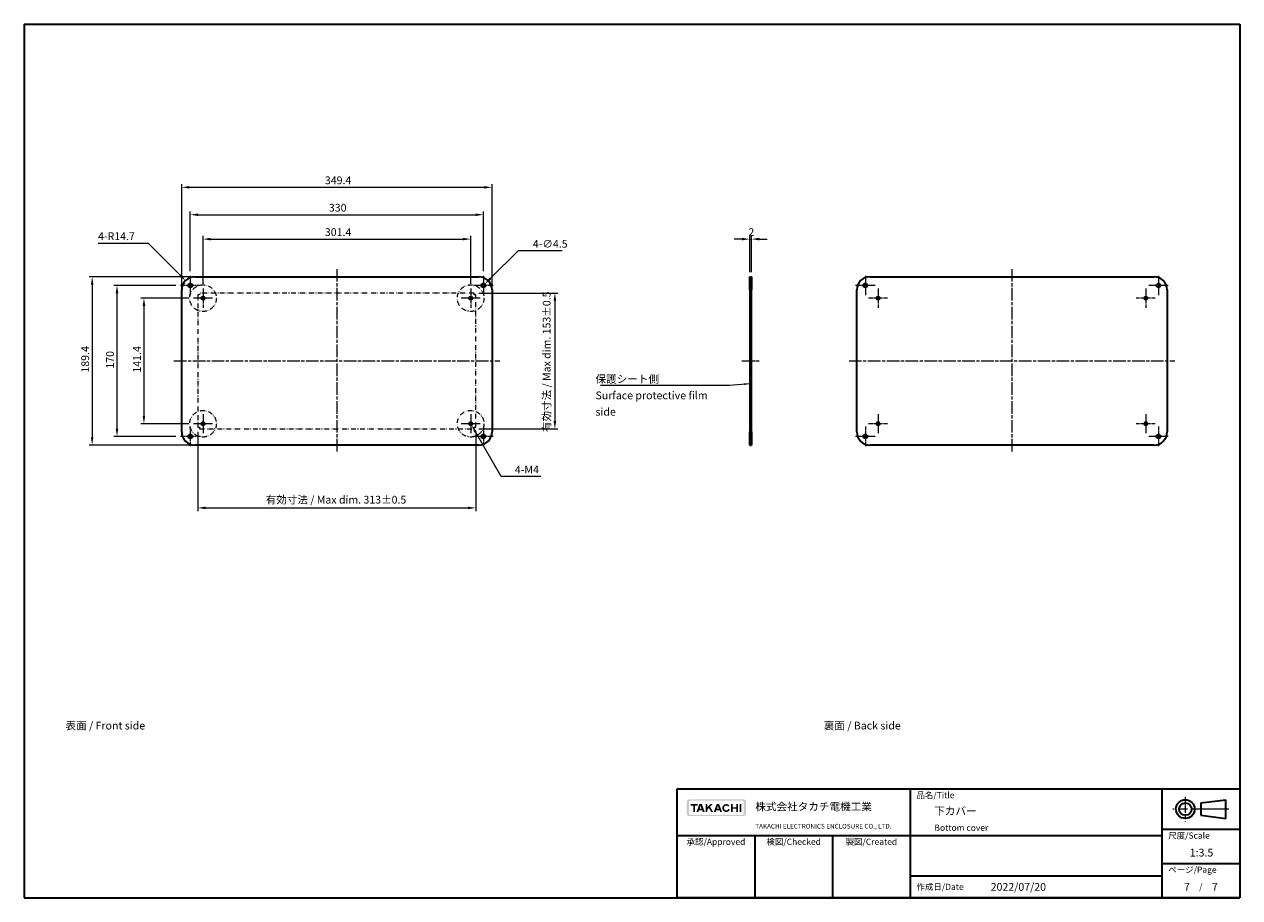
# Model space of a CAD drawing. Units: millimetres. Extents: x 36 to 8307, y 20 to 1425.
# Drawn here: x 6939 to 8307, y 20 to 1004 of the extents above; entities that cross this region are included whole.
import ezdxf
from ezdxf.enums import TextEntityAlignment as Align

# ---------------------------------------------------------------- set-up
doc = ezdxf.new("R2010")
doc.units = ezdxf.units.MM
doc.header["$LTSCALE"] = 2.5
doc.linetypes.add('CHAIN', pattern=[0.35429999999999995, 0.2362, -0.0295, 0.0591, -0.0295])
doc.linetypes.add('DASH_DOUBLE_DOT', pattern=[0.43979999999999997, 0.24, -0.06, 0.0098, -0.06, 0.01, -0.06])
doc.layers.get('Defpoints').update_dxf_attribs({"lineweight": 25})
for name, color, linetype, lineweight in [('Border (ISO)', 7, 'Continuous', 35), ('Center Mark (ISO)', 131, 'Continuous', 18), ('Centerline (ISO)', 131, 'Continuous', 18), ('Dimension (ISO)', 7, 'Continuous', 18), ('Dimension (ISO) @ 1', 7, 'Continuous', 18), ('Hatch (ISO)', 1, 'Continuous', 18), ('Sketch Geometry (ISO)', 7, 'Continuous', 18), ('Symbol (ISO)', 7, 'Continuous', 18), ('Title (ISO)', 7, 'Continuous', 35), ('Visible (ISO)', 7, 'Continuous', 35), ('Visible Narrow (ISO)', 7, 'Continuous', 25)]:
    doc.layers.add(name, color=color, linetype=linetype, lineweight=lineweight)
doc.styles.add('Note Text (TK)', font='MS PGothic.ttf')
doc.styles.add('文字スタイル67', font='arial.ttf')
doc.dimstyles.new('Default - Method 1b (TK)', dxfattribs={"dimscale": 2.5, "dimtxt": 2.5, "dimasz": 2.5, "dimexe": 1, "dimexo": 1.499999999999999, "dimgap": 1, "dimtad": 1, "dimrnd": 1e-08, "dimdsep": 46, "dimtxsty": 'Note Text (TK)', "dimcen": 0.09, "dimdle": 5, "dimclrd": 100, "dimclre": 100, "dimclrt": 7, "dimadec": 1, "dimazin": 1, "dimtfac": 1, "dimtmove": 0, "dimatfit": 3, "dimfxl": 1, "dimtolj": 1, "dimlwd": -1, "dimlwe": -1, "dimarcsym": 0})
doc.dimstyles.new('Default - Method 1b (TK)$7', dxfattribs={"dimscale": 2.5, "dimtxt": 2.5, "dimasz": 2.5, "dimexe": 1, "dimexo": 1.499999999999999, "dimgap": 1, "dimtad": 1, "dimrnd": 1e-08, "dimdsep": 46, "dimtxsty": 'Note Text (TK)', "dimcen": 0.09, "dimdle": 5, "dimclrd": 100, "dimclre": 100, "dimclrt": 7, "dimadec": 1, "dimazin": 1, "dimtfac": 1, "dimtmove": 0, "dimatfit": 3, "dimfxl": 1, "dimtolj": 1, "dimlwd": -1, "dimlwe": -1, "dimarcsym": 0})

# ---------------------------------------------------------------- blocks, each defined once
blk = doc.blocks.new('図面枠 tk図枠')
at = {"layer": 'Border (ISO)'}
for p, q in [((14.49999999999999, 289), (405.4999999999999, 289)), ((14.49999999999999, 289), (14.50000000000001, 8.000000000000007)), ((405.4999999999999, 289), (405.4999999999999, 8.000000000000007)), ((14.50000000000001, 8.000000000000007), (405.4999999999999, 8.000000000000007))]:
    blk.add_line(p, q, dxfattribs=at)
blk = doc.blocks.new('表題欄 tk表題欄')
at = {"layer": 'Hatch (ISO)'}
h = blk.add_hatch(color=256, dxfattribs=at)
edge = h.paths.add_edge_path(flags=0)
edge.add_arc((95.57537688673352, 236.2990653650367), 0.5958259999999996, 269.9999999999897, 360)
edge.add_line((96.17120288673351, 236.2990653650368), (96.17120288673348, 239.7107813650365))
edge.add_arc((95.5753768867335, 239.7107813650366), 0.5958259999999996, 0, 90.0000000000068)
edge.add_line((95.57537688673342, 240.3066073650366), (79.13710888673356, 240.3066073650366))
edge.add_arc((79.13710888673353, 239.7107813650366), 0.5958259999999996, 89.99999999999744, 180)
edge.add_line((78.54128288673353, 239.7107813650365), (78.54128288673331, 236.2990653650368))
edge.add_arc((79.13710888673332, 236.2990653650365), 0.5958259999999996, 180, 270.0000000000231)
edge.add_line((79.13710888673356, 235.7032393650365), (95.57537688673342, 235.7032393650367))
edge = h.paths.add_edge_path()
edge.add_line((77.83935088673357, 239.9556413650366), (77.83935088673357, 236.0542053650368))
edge.add_arc((78.54128288673346, 236.0542053650367), 0.7019319999998935, 180, 270.0000000000087)
edge.add_line((78.54128288673357, 235.3522733650368), (96.17120288673352, 235.3522733650368))
edge.add_arc((96.17120288673351, 236.0542053650367), 0.7019319999998921, 270, 360)
edge.add_line((96.8731348867334, 236.0542053650368), (96.87313488673352, 239.9556413650366))
edge.add_arc((96.1712028867336, 239.9556413650367), 0.7019319999998921, 0, 90.00000000000873)
edge.add_line((96.17120288673348, 240.6575733650367), (78.54128288673357, 240.6575733650366))
edge.add_arc((78.54128288673357, 239.9556413650366), 0.7019319999999984, 90, 180)
for points in [[(79.07181288673355, 239.1476033650369), (79.07181288673355, 238.6578833650367), (79.92066088673353, 238.6578833650367), (79.92066088673353, 236.6581933650368), (80.50832488673353, 236.6581933650368), (80.50832488673353, 238.6578833650367), (81.35717288673355, 238.6578833650367), (81.35717288673355, 239.1476033650369)], [(85.68407849525303, 236.6581933650368), (84.9434673993943, 237.8918698287545), (84.41792288673358, 237.3246628822781), (84.41792288673358, 236.6581933650368), (83.89555488673355, 236.6581933650368), (83.89555488673355, 239.1476033650369), (84.41792288673358, 239.1476033650369), (84.41792288673358, 238.0993979968839), (85.38913556809511, 239.1476033650369), (86.10696490847272, 239.1476033650369), (85.31925422435492, 238.2974470774499), (86.30334488673353, 236.6581933650368)], [(92.09142939614459, 239.1476033650369), (92.09142939614459, 236.6581933650368), (92.60971639614465, 236.6581933650368), (92.60971639614465, 237.6580383650368), (93.76872039614462, 237.6580383650368), (93.76872039614462, 236.6581933650368), (94.28700739614459, 236.6581933650368), (94.28700739614459, 239.1476033650369), (93.76872039614462, 239.1476033650369), (93.76872039614462, 238.1477583650367), (92.60971639614465, 238.1477583650367), (92.60971639614465, 239.1476033650369)], [(94.84202339614467, 239.1476033650369), (94.84202339614467, 236.6581933650368), (95.36439139614473, 236.6581933650368), (95.36439139614473, 239.1476033650369)]]:
    blk.add_hatch(color=256, dxfattribs=at).paths.add_polyline_path(points)
h = blk.add_hatch(color=256, dxfattribs=at)
h.paths.add_polyline_path([(82.59020695886475, 237.7110913650368), (81.95242681460243, 237.7110913650368), (82.27131688673356, 238.5794973650367)], flags=0)
h.paths.add_polyline_path([(82.77903014574996, 237.1968853650368), (81.76360362771717, 237.1968853650368), (81.56578886050404, 236.6581933650368), (80.94907288673355, 236.6581933650368), (81.86321688673357, 239.1476033650369), (82.67941688673353, 239.1476033650369), (83.59356088673351, 236.6581933650368), (82.97684491296302, 236.6581933650368)])
h = blk.add_hatch(color=256, dxfattribs=at)
h.paths.add_polyline_path([(87.52707281460246, 237.7110913650368), (88.16485295886469, 237.7110913650368), (87.84596288673359, 238.5794973650367)], flags=0)
h.paths.add_polyline_path([(87.14043486050403, 236.6581933650368), (87.3382496277172, 237.1968853650368), (88.35367614574989, 237.1968853650368), (88.551490912963, 236.6581933650368), (89.16820688673343, 236.6581933650368), (88.25406288673352, 239.1476033650369), (87.43786288673356, 239.1476033650369), (86.52371888673358, 236.6581933650368)])
h = blk.add_hatch(color=256, dxfattribs=at)
edge = h.paths.add_edge_path()
edge.add_arc((90.52309888673334, 237.9028983650369), 1.273272000000011, 38.55054079078439, 336.5820184016556)
edge.add_line((91.69149139614446, 237.3968543650369), (91.17255542714857, 237.6216113977801))
edge.add_ellipse((90.52309888673352, 237.9028983650369), major_axis=(0, -0.7998759999999119), ratio=0.8673469387756529, start_angle=128.5505407907963, end_angle=426.582018401653, ccw=False)
edge.add_line((91.09381514418376, 238.3576891122095), (91.51887237036831, 238.6964075050431))
at = {"layer": 'Title (ISO)'}
for p, q in [((74.70882392282105, 244.052739026017), (255.7088239228211, 244.052739026017)), ((74.70882392282105, 209.052739026017), (74.70882392282105, 244.052739026017)), ((149.7088239228211, 244.052739026017), (149.7088239228211, 209.052739026017)), ((230.7088239228211, 244.052739026017), (230.7088239228211, 209.052739026017)), ((255.7088239228211, 244.052739026017), (255.7088239228211, 209.052739026017)), ((243.2088239228211, 239.552739026017), (251.2088239228211, 240.5527390260171)), ((243.2088239228211, 239.552739026017), (243.2088239228211, 235.552739026017)), ((251.2088239228211, 234.552739026017), (251.2088239228211, 240.5527390260171)), ((243.2088239228211, 235.552739026017), (251.2088239228211, 234.552739026017)), ((230.7088239228211, 231.052739026017), (255.7088239228211, 231.052739026017)), ((74.70882392282105, 229.052739026017), (230.7088239228211, 229.052739026017)), ((99.70882392282108, 229.052739026017), (99.70882392282108, 209.052739026017)), ((124.708823922821, 229.052739026017), (124.708823922821, 209.052739026017)), ((230.7088239228211, 220.052739026017), (255.7088239228211, 220.052739026017)), ((149.7088239228211, 216.052739026017), (230.7088239228211, 216.052739026017)), ((255.7088239228211, 209.052739026017), (74.70882392282105, 209.052739026017))]:
    blk.add_line(p, q, dxfattribs=at)
at = {"layer": 'Title (ISO)', "color": 4, "linetype": 'CHAIN', "lineweight": 18, "ltscale": 8.889559745788574}
blk.add_line((238.2088239228211, 241.552739026017), (238.2088239228211, 233.552739026017), dxfattribs=at)
at = {"layer": 'Title (ISO)', "color": 4, "linetype": 'CHAIN', "lineweight": 18, "ltscale": 20.00163269042969}
blk.add_line((252.2088239228211, 237.552739026017), (234.2088239228211, 237.552739026017), dxfattribs=at)
at = {"layer": 'Title (ISO)'}
for radius in [3, 2]:
    blk.add_circle((238.2088239228211, 237.552739026017), radius, dxfattribs=at)
at = {"layer": 'Title (ISO)', "color": 1, "char_height": 2.000000029802322, "line_spacing_factor": 1.5, "style": 'Note Text (TK)'}
for s, insert, attachment_point in [('\\fＭＳ Ｐゴシック|b0|i0;{\\H2.0000;品名/Title}', (151.708823922821, 242.052739026017), 4), ('\\fＭＳ Ｐゴシック|b0|i0;{\\H2.0000;承認/Approved}', (87.20882392282108, 227.052739026017), 5), ('\\fＭＳ Ｐゴシック|b0|i0;{\\H2.0000;検図/Checked}', (112.208823922821, 227.052739026017), 5), ('\\fＭＳ Ｐゴシック|b0|i0;{\\H2.0000;製図/Created}', (137.2088239228211, 227.052739026017), 5), ('\\fＭＳ Ｐゴシック|b0|i0;{\\H2.0000;尺度/Scale}', (232.7088239228211, 229.052739026017), 4), ('\\fＭＳ Ｐゴシック|b0|i0;{\\H2.0000;ページ/Page}', (232.7088239228211, 218.052739026017), 4), ('\\fＭＳ Ｐゴシック|b0|i0;{\\H2.0000;作成日/Date}', (151.708823922821, 212.552739026017), 4)]:
    blk.add_mtext(s, dxfattribs=dict(at, insert=insert, attachment_point=attachment_point))
at = {"layer": 'Title (ISO)', "color": 7, "line_spacing_factor": 1.5, "style": 'Note Text (TK)'}
for s, insert, char_height, attachment_point in [('株式会社タカチ電機工業', (99.87313488673345, 238.052739026017), 2.5, 4), ('\\fArial|b0|i0;{\\H1.4986;TAKACHI ELECTRONICS ENCLOSURE CO., LTD.}', (99.87313488673342, 232.052739026017), 1.49859994649887, 4), ('\\fＭＳ Ｐゴシック|b0|i0;{\\H2.0000;/}', (243.2088239228211, 212.5527390260171), 2.000000029802322, 5)]:
    blk.add_mtext(s, dxfattribs=dict(at, insert=insert, char_height=char_height, attachment_point=attachment_point))
at = {"layer": 'Title (ISO)', "color": 7}
for tag, p, height, style in [('<品名>_001', (157.524164831912, 235.7388185714716), 2.5, 'Note Text (TK)'), ('<Title>_001', (157.7088239228211, 230.5520568828656), 2.000000029802322, '文字スタイル67'), ('作成日_001', (175.6392216500938, 211.2814322078352), 2.5, 'Note Text (TK)'), ('<ページ_No.>_001', (237.9488807410029, 211.3027390260171), 2.5, 'Note Text (TK)'), ('<総ページ数>_001', (246.7926307410029, 211.3027390260171), 2.5, 'Note Text (TK)')]:
    blk.add_attdef(tag, p, '', height=height, dxfattribs=dict(at, style=style))
at = {"layer": 'Title (ISO)', "color": 7, "style": 'Note Text (TK)'}
blk.add_attdef('<尺度>', text='', height=2.5, dxfattribs=at).set_placement((243.2088239228211, 223.5527390260171), align=Align.MIDDLE_CENTER)
blk = doc.blocks.new('*D84')
at = {"layer": 'Defpoints', "color": 0}
for p in [(7465.370016022385, 819.930253218995), (7115.970016022385, 704.430253218995), (7465.370016022385, 704.430253218995)]:
    blk.add_point(p, dxfattribs=at)
at = {"layer": 'Dimension (ISO)', "color": 100}
for p, q in [((7115.970016022385, 709.680253218995), (7115.970016022385, 823.430253218995)), ((7465.370016022385, 709.680253218995), (7465.370016022385, 823.430253218995)), ((7124.720016022386, 819.930253218995), (7456.620016022384, 819.930253218995))]:
    blk.add_line(p, q, dxfattribs=at)
for points in [[(7124.720016022386, 821.3885865523282), (7124.720016022386, 818.4719198856615), (7115.970016022385, 819.930253218995)], [(7456.620016022384, 821.3885865523282), (7456.620016022384, 818.4719198856615), (7465.370016022385, 819.930253218995)]]:
    blk.add_solid(points, dxfattribs=at)
at = {"layer": 'Dimension (ISO)', "color": 7, "insert": (7277.172146704202, 827.805253218995), "char_height": 8.75, "attachment_point": 4, "style": 'Note Text (TK)'}
blk.add_mtext('\\A1;349.4', dxfattribs=at)
blk = doc.blocks.new('*D85')
at = {"layer": 'Defpoints', "color": 0}
for p in [(7455.670016022384, 789.0880326939041), (7125.670016022384, 720.430253218995), (7455.670016022384, 720.430253218995)]:
    blk.add_point(p, dxfattribs=at)
at = {"layer": 'Dimension (ISO)', "color": 100}
for p, q in [((7125.670016022384, 725.680253218995), (7125.670016022384, 792.5880326939041)), ((7134.420016022385, 789.0880326939041), (7446.920016022385, 789.0880326939041)), ((7455.670016022384, 725.680253218995), (7455.670016022384, 792.5880326939041))]:
    blk.add_line(p, q, dxfattribs=at)
for points in [[(7134.420016022385, 790.5463660272374), (7134.420016022385, 787.6296993605707), (7125.670016022384, 789.0880326939041)], [(7446.920016022385, 790.5463660272374), (7446.920016022385, 787.6296993605707), (7455.670016022384, 789.0880326939041)]]:
    blk.add_solid(points, dxfattribs=at)
at = {"layer": 'Dimension (ISO)', "color": 7, "insert": (7281.67143647693, 796.963032693904), "char_height": 8.75, "attachment_point": 4, "style": 'Note Text (TK)'}
blk.add_mtext('\\A1;330', dxfattribs=at)
blk = doc.blocks.new('*D86')
at = {"layer": 'Defpoints', "color": 0}
for p in [(7441.370016022384, 761.6302532189948), (7139.970016022385, 705.8802532189948), (7441.370016022384, 705.8802532189948)]:
    blk.add_point(p, dxfattribs=at)
at = {"layer": 'Dimension (ISO)', "color": 100}
for p, q in [((7139.970016022385, 711.1302532189947), (7139.970016022385, 765.1302532189947)), ((7148.720016022385, 761.6302532189948), (7432.620016022385, 761.6302532189948)), ((7441.370016022384, 711.1302532189947), (7441.370016022384, 765.1302532189947))]:
    blk.add_line(p, q, dxfattribs=at)
for points in [[(7148.720016022385, 763.0885865523281), (7148.720016022385, 760.1719198856613), (7139.970016022385, 761.6302532189948)], [(7432.620016022385, 763.0885865523281), (7432.620016022385, 760.1719198856613), (7441.370016022384, 761.6302532189948)]]:
    blk.add_solid(points, dxfattribs=at)
at = {"layer": 'Dimension (ISO)', "color": 7, "insert": (7277.172146704202, 769.5052532189947), "char_height": 8.75, "attachment_point": 4, "style": 'Note Text (TK)'}
blk.add_mtext('\\A1;301.4', dxfattribs=at)
blk = doc.blocks.new('*D87')
at = {"layer": 'Defpoints', "color": 0}
for p in [(7757.562866405272, 761.6302532189948), (7755.562866405274, 719.1302532189947), (7757.562866405272, 719.1302532189947)]:
    blk.add_point(p, dxfattribs=at)
at = {"layer": 'Dimension (ISO)', "color": 100}
for p, q in [((7746.812866405273, 761.6302532189948), (7738.062866405273, 761.6302532189948)), ((7755.562866405274, 724.3802532189947), (7755.562866405274, 765.1302532189947)), ((7755.562866405274, 761.6302532189948), (7757.562866405272, 761.6302532189948)), ((7757.562866405272, 724.3802532189947), (7757.562866405272, 765.1302532189947)), ((7766.312866405273, 761.6302532189948), (7775.062866405272, 761.6302532189948))]:
    blk.add_line(p, q, dxfattribs=at)
for points in [[(7746.812866405273, 763.0885865523281), (7746.812866405273, 760.1719198856613), (7755.562866405274, 761.6302532189948)], [(7766.312866405273, 763.0885865523281), (7766.312866405273, 760.1719198856613), (7757.562866405272, 761.6302532189948)]]:
    blk.add_solid(points, dxfattribs=at)
at = {"layer": 'Dimension (ISO)', "color": 7, "insert": (7754.027355041637, 769.5052532189947), "char_height": 8.75, "attachment_point": 4, "style": 'Note Text (TK)'}
blk.add_mtext('\\A1;2', dxfattribs=at)
blk = doc.blocks.new('*D88')
at = {"layer": 'Defpoints', "color": 0}
for p in [(7130.670016022389, 719.130253218995), (7015.170016022387, 529.7302532189952), (7130.670016022389, 529.7302532189952)]:
    blk.add_point(p, dxfattribs=at)
at = {"layer": 'Dimension (ISO)', "color": 100}
for p, q in [((7125.420016022388, 719.130253218995), (7011.670016022387, 719.130253218995)), ((7015.170016022387, 710.3802532189949), (7015.170016022387, 538.4802532189952)), ((7125.420016022388, 529.7302532189952), (7011.670016022387, 529.7302532189952))]:
    blk.add_line(p, q, dxfattribs=at)
for points in [[(7013.711682689053, 710.3802532189949), (7016.62834935572, 710.3802532189949), (7015.170016022387, 719.130253218995)], [(7013.711682689053, 538.4802532189952), (7016.62834935572, 538.4802532189952), (7015.170016022387, 529.7302532189952)]]:
    blk.add_solid(points, dxfattribs=at)
at = {"layer": 'Dimension (ISO)', "color": 7, "insert": (7007.295016022384, 611.2803952644495), "char_height": 8.75, "attachment_point": 4, "rotation": 90, "style": 'Note Text (TK)'}
blk.add_mtext('\\A1;189.4', dxfattribs=at)
blk = doc.blocks.new('*D89')
at = {"layer": 'Defpoints', "color": 0}
for p in [(7114.670016022389, 709.4302532189951), (7043.114710374888, 539.4302532189952), (7114.670016022389, 539.4302532189952)]:
    blk.add_point(p, dxfattribs=at)
at = {"layer": 'Dimension (ISO)', "color": 100}
for p, q in [((7109.420016022387, 709.4302532189951), (7039.614710374888, 709.4302532189951)), ((7043.114710374888, 700.6802532189952), (7043.114710374888, 548.1802532189951)), ((7109.420016022387, 539.4302532189952), (7039.614710374888, 539.4302532189952))]:
    blk.add_line(p, q, dxfattribs=at)
for points in [[(7041.656377041555, 700.6802532189952), (7044.573043708222, 700.6802532189952), (7043.114710374888, 709.4302532189951)], [(7041.656377041555, 548.1802532189951), (7044.573043708222, 548.1802532189951), (7043.114710374888, 539.4302532189952)]]:
    blk.add_solid(points, dxfattribs=at)
at = {"layer": 'Dimension (ISO)', "color": 7, "insert": (7035.239710374887, 615.7796850371767), "char_height": 8.75, "attachment_point": 4, "rotation": 90, "style": 'Note Text (TK)'}
blk.add_mtext('\\A1;170', dxfattribs=at)
blk = doc.blocks.new('*D90')
at = {"layer": 'Defpoints', "color": 0}
for p in [(7129.220016022388, 695.1302532189949), (7073.470016022385, 553.7302532189952), (7129.220016022387, 553.7302532189952)]:
    blk.add_point(p, dxfattribs=at)
at = {"layer": 'Dimension (ISO)', "color": 100}
for p, q in [((7123.970016022389, 695.1302532189949), (7069.970016022385, 695.1302532189949)), ((7073.470016022385, 686.380253218995), (7073.470016022385, 562.4802532189952)), ((7123.970016022387, 553.7302532189952), (7069.970016022385, 553.7302532189952))]:
    blk.add_line(p, q, dxfattribs=at)
for points in [[(7072.011682689053, 686.380253218995), (7074.928349355719, 686.380253218995), (7073.470016022385, 695.1302532189949)], [(7072.011682689053, 562.4802532189952), (7074.928349355719, 562.4802532189952), (7073.470016022385, 553.7302532189952)]]:
    blk.add_solid(points, dxfattribs=at)
at = {"layer": 'Dimension (ISO)', "color": 7, "insert": (7065.595016022384, 611.2803952644495), "char_height": 8.75, "attachment_point": 4, "rotation": 90, "style": 'Note Text (TK)'}
blk.add_mtext('\\A1;141.4', dxfattribs=at)
blk = doc.blocks.new('*D91')
at = {"layer": 'Defpoints', "color": 0}
for p in [(7120.275546338942, 714.8247229024367), (7130.670016022387, 704.4302532189957)]:
    blk.add_point(p, dxfattribs=at)
at = {"layer": 'Dimension (ISO)', "color": 100}
for p, q in [((7021.816284638477, 757.0366394732027), (7078.063629768163, 757.0366394732018)), ((7078.063629768163, 757.0366394732018), (7114.088362003558, 721.0119072378184))]:
    blk.add_line(p, q, dxfattribs=at)
blk.add_solid([(7115.119559392788, 722.0431046270487), (7113.057164614328, 719.980709848588), (7120.275546338942, 714.8247229024367)], dxfattribs=at)
at = {"layer": 'Dimension (ISO)', "color": 7, "insert": (7021.816284638475, 764.8941394732027), "char_height": 8.75, "attachment_point": 4, "style": 'Note Text (TK)'}
blk.add_mtext('\\A1;\\fＭＳ Ｐゴシック|b0|i0;{\\H8.7150;4-R14.7}', dxfattribs=at)
blk = doc.blocks.new('*D92')
at = {"layer": 'Defpoints', "color": 0}
for p in [(7454.079025764713, 707.839262961325), (7457.261006280053, 711.0212434766635)]:
    blk.add_point(p, dxfattribs=at)
at = {"layer": 'Dimension (ISO)', "color": 100}
for p, q in [((7494.650263166498, 748.410500363086), (7463.448190615437, 717.2084278120442)), ((7544.544970744097, 748.410500363086), (7494.650263166498, 748.410500363086)), ((7455.355016022384, 709.4302532189945), (7455.985016022383, 709.4302532189945)), ((7455.670016022384, 709.1152532189935), (7455.670016022384, 709.7452532189945))]:
    blk.add_line(p, q, dxfattribs=at)
blk.add_solid([(7462.416993226209, 718.2396252012745), (7464.479388004668, 716.1772304228138), (7457.261006280053, 711.0212434766635)], dxfattribs=at)
at = {"layer": 'Dimension (ISO)', "color": 7, "insert": (7511.36855028955, 756.2680003630855), "char_height": 8.75, "attachment_point": 4, "style": 'Note Text (TK)'}
blk.add_mtext('\\A1;\\fＭＳ Ｐゴシック|b0|i0;{\\H8.7150;4-∅4.5}', dxfattribs=at)
blk = doc.blocks.new('*D93')
at = {"layer": 'Defpoints', "color": 0}
for p in [(7134.170016022385, 549.930253218995), (7447.170016022385, 549.930253218995), (7447.170016022385, 458.9302532189949)]:
    blk.add_point(p, dxfattribs=at)
at = {"layer": 'Dimension (ISO)', "color": 100}
for p, q in [((7134.170016022385, 544.680253218995), (7134.170016022385, 455.4302532189949)), ((7447.170016022385, 544.680253218995), (7447.170016022385, 455.4302532189949)), ((7142.920016022384, 458.9302532189949), (7438.420016022384, 458.9302532189949))]:
    blk.add_line(p, q, dxfattribs=at)
for points in [[(7142.920016022384, 460.3885865523282), (7142.920016022384, 457.4719198856616), (7134.170016022385, 458.9302532189949)], [(7438.420016022384, 460.3885865523282), (7438.420016022384, 457.4719198856616), (7447.170016022385, 458.9302532189949)]]:
    blk.add_solid(points, dxfattribs=at)
at = {"layer": 'Dimension (ISO)', "color": 7, "insert": (7210.551436476929, 468.1742304917221), "char_height": 8.75, "attachment_point": 4, "style": 'Note Text (TK)'}
blk.add_mtext('\\A1;\\fＭＳ Ｐゴシック|b0|i0;{\\H8.7150;有効寸法 / Max dim. 313±0.5}', dxfattribs=at)
blk = doc.blocks.new('*D94')
at = {"layer": 'Defpoints', "color": 0}
for p in [(7445.170016022387, 700.9302532189951), (7445.170016022387, 547.9302532189952), (7536.170016022386, 547.9302532189952)]:
    blk.add_point(p, dxfattribs=at)
at = {"layer": 'Dimension (ISO)', "color": 100}
for p, q in [((7450.420016022389, 700.9302532189951), (7539.670016022386, 700.9302532189951)), ((7536.170016022386, 692.1802532189952), (7536.170016022386, 556.6802532189951)), ((7450.420016022389, 547.9302532189952), (7539.670016022386, 547.9302532189952))]:
    blk.add_line(p, q, dxfattribs=at)
for points in [[(7534.711682689054, 692.1802532189952), (7537.62834935572, 692.1802532189952), (7536.170016022386, 700.9302532189951)], [(7534.711682689054, 556.6802532189951), (7537.62834935572, 556.6802532189951), (7536.170016022386, 547.9302532189952)]]:
    blk.add_solid(points, dxfattribs=at)
at = {"layer": 'Dimension (ISO)', "color": 7, "insert": (7526.926038749657, 544.3116736735383), "char_height": 8.75, "attachment_point": 4, "rotation": 90, "style": 'Note Text (TK)'}
blk.add_mtext('\\A1;\\fＭＳ Ｐゴシック|b0|i0;{\\H8.7150;有効寸法 / Max dim. 153±0.5}', dxfattribs=at)
blk = doc.blocks.new('*D95')
at = {"layer": 'Defpoints', "color": 0}
for p in [(7440.370016022384, 555.4623040265632), (7442.370016022383, 551.9982024114247)]:
    blk.add_point(p, dxfattribs=at)
at = {"layer": 'Dimension (ISO)', "color": 100}
for p, q in [((7441.055016022383, 553.7302532189933), (7441.685016022382, 553.7302532189933)), ((7441.370016022381, 553.4152532189937), (7441.370016022381, 554.0452532189938)), ((7475.752337229353, 494.1783260063612), (7446.745016022382, 544.4204801283103)), ((7520.446532776263, 494.1783260063608), (7475.752337229353, 494.1783260063612))]:
    blk.add_line(p, q, dxfattribs=at)
blk.add_solid([(7448.007969736234, 545.1496467949769), (7445.48206230853, 543.6913134616437), (7442.370016022383, 551.9982024114247)], dxfattribs=at)
at = {"layer": 'Dimension (ISO)', "color": 7, "insert": (7488.429487321717, 502.0533260063603), "char_height": 8.75, "attachment_point": 4, "style": 'Note Text (TK)'}
blk.add_mtext('\\A1; \\fＭＳ Ｐゴシック|b0|i0;4-M4', dxfattribs=at)

msp = doc.modelspace()

# ---------------------------------------------------------------- linework, layer by layer
at = {"layer": 'Center Mark (ISO)', "linetype": 'CHAIN', "ltscale": 6.984632492065429}
for p, q in [((7125.670016022384, 720.430253218995), (7125.670016022384, 698.430253218995)), ((7455.670016022384, 720.430253218995), (7455.670016022384, 698.430253218995)), ((7885.81053828718, 720.430253218995), (7885.81053828718, 698.430253218995)), ((8215.810538287178, 720.430253218995), (8215.810538287178, 698.430253218995)), ((7136.670016022384, 709.430253218995), (7114.670016022384, 709.430253218995)), ((7466.670016022384, 709.430253218995), (7444.670016022384, 709.430253218995)), ((7896.81053828718, 709.430253218995), (7874.81053828718, 709.430253218995)), ((8226.81053828718, 709.430253218995), (8204.81053828718, 709.430253218995)), ((7125.670016022384, 550.430253218995), (7125.670016022384, 528.430253218995)), ((7455.670016022384, 550.430253218995), (7455.670016022384, 528.430253218995)), ((7885.81053828718, 550.430253218995), (7885.81053828718, 528.430253218995)), ((8215.810538287178, 550.430253218995), (8215.810538287178, 528.430253218995)), ((7136.670016022384, 539.430253218995), (7114.670016022384, 539.430253218995)), ((7466.670016022384, 539.430253218995), (7444.670016022384, 539.430253218995)), ((7896.81053828718, 539.430253218995), (7874.81053828718, 539.430253218995)), ((8226.81053828718, 539.430253218995), (8204.81053828718, 539.430253218995))]:
    msp.add_line(p, q, dxfattribs=at)
at = {"layer": 'Center Mark (ISO)', "linetype": 'CHAIN', "ltscale": 6.825888633728027}
for p, q in [((7139.970016022385, 705.8802532189948), (7139.970016022385, 684.3802532189947)), ((7441.370016022384, 705.8802532189948), (7441.370016022384, 684.3802532189947)), ((7900.110538287179, 705.8802532189948), (7900.110538287179, 684.3802532189947)), ((8201.51053828718, 705.8802532189948), (8201.51053828718, 684.3802532189947)), ((7150.720016022384, 695.1302532189948), (7129.220016022384, 695.1302532189948)), ((7452.120016022384, 695.1302532189948), (7430.620016022384, 695.1302532189948)), ((7910.86053828718, 695.1302532189948), (7889.36053828718, 695.1302532189948)), ((8212.26053828718, 695.1302532189948), (8190.760538287181, 695.1302532189948)), ((7139.970016022385, 564.4802532189951), (7139.970016022385, 542.9802532189951)), ((7441.370016022384, 564.4802532189951), (7441.370016022384, 542.9802532189951)), ((7900.110538287179, 564.4802532189951), (7900.110538287179, 542.9802532189951)), ((8201.51053828718, 564.4802532189951), (8201.51053828718, 542.9802532189951)), ((7150.720016022384, 553.7302532189951), (7129.220016022384, 553.7302532189951)), ((7452.120016022384, 553.7302532189951), (7430.620016022384, 553.7302532189951)), ((7910.86053828718, 553.7302532189951), (7889.36053828718, 553.7302532189951)), ((8212.26053828718, 553.7302532189951), (8190.760538287181, 553.7302532189951))]:
    msp.add_line(p, q, dxfattribs=at)
at = {"layer": 'Centerline (ISO)', "linetype": 'CHAIN', "ltscale": 23.99096870422363}
for p, q in [((7290.670016022385, 727.8802532189947), (7290.670016022385, 520.9802532189951)), ((8050.81053828718, 727.8802532189947), (8050.81053828718, 520.9802532189951)), ((7107.220016022385, 624.430253218995), (7474.120016022384, 624.430253218995)), ((7867.360538287179, 624.430253218995), (8234.26053828718, 624.430253218995))]:
    msp.add_line(p, q, dxfattribs=at)
at = {"layer": 'Centerline (ISO)', "linetype": 'CHAIN', "ltscale": 6.190912723541259}
msp.add_line((7746.812866405277, 624.430253218995), (7766.312866405278, 624.430253218995), dxfattribs=at)
at = {"layer": 'Sketch Geometry (ISO)', "color": 4, "linetype": 'DASH_DOUBLE_DOT', "lineweight": 18, "ltscale": 0.5114322304725647}
for p, q in [((7136.170016022385, 698.930253218995), (7134.170016022385, 698.930253218995)), ((7136.170016022385, 700.930253218995), (7136.170016022385, 698.930253218995)), ((7445.170016022385, 698.930253218995), (7445.170016022385, 700.930253218995)), ((7447.170016022385, 698.930253218995), (7445.170016022385, 698.930253218995)), ((7134.170016022385, 549.930253218995), (7136.170016022385, 549.930253218995)), ((7136.170016022385, 549.930253218995), (7136.170016022385, 547.930253218995)), ((7445.170016022385, 547.930253218995), (7445.170016022385, 549.930253218995)), ((7445.170016022385, 549.930253218995), (7447.170016022385, 549.930253218995))]:
    msp.add_line(p, q, dxfattribs=at)
at = {"layer": 'Sketch Geometry (ISO)', "color": 4, "linetype": 'DASH_DOUBLE_DOT', "lineweight": 18, "ltscale": 8.799749374389648}
for p, q in [((7134.170016022385, 698.930253218995), (7134.170016022385, 549.930253218995)), ((7447.170016022385, 549.930253218995), (7447.170016022385, 698.930253218995))]:
    msp.add_line(p, q, dxfattribs=at)
at = {"layer": 'Sketch Geometry (ISO)', "color": 4, "linetype": 'DASH_DOUBLE_DOT', "lineweight": 18, "ltscale": 9.12457275390625}
for p, q in [((7445.170016022385, 700.930253218995), (7136.170016022385, 700.930253218995)), ((7136.170016022385, 547.930253218995), (7445.170016022385, 547.930253218995))]:
    msp.add_line(p, q, dxfattribs=at)
at = {"layer": 'Sketch Geometry (ISO)', "color": 4, "linetype": 'DASH_DOUBLE_DOT', "lineweight": 18, "ltscale": 8.74681282043457}
for centre in [(7139.970016022385, 695.1302532189948), (7441.370016022384, 695.1302532189948), (7139.970016022385, 553.7302532189951), (7441.370016022384, 553.7302532189951)]:
    msp.add_circle(centre, 14.99999999999999, dxfattribs=at)
at = {"layer": 'Visible (ISO)'}
for p, q in [((7130.670016022384, 719.1302532189947), (7450.670016022384, 719.1302532189947)), ((7755.562866405274, 719.1302532189947), (7757.562866405272, 719.1302532189947)), ((7755.562866405277, 704.430253218995), (7755.562866405274, 719.1302532189947)), ((7757.562866405272, 719.1302532189947), (7757.562866405277, 704.430253218995)), ((7890.81053828718, 719.1302532189947), (8210.81053828718, 719.1302532189947)), ((7115.970016022385, 544.430253218995), (7115.970016022385, 704.430253218995)), ((7465.370016022385, 704.430253218995), (7465.370016022385, 544.430253218995)), ((7755.562866405277, 704.430253218995), (7755.562866405277, 544.430253218995)), ((7757.562866405277, 544.430253218995), (7757.562866405277, 704.430253218995)), ((7876.11053828718, 544.430253218995), (7876.11053828718, 704.430253218995)), ((8225.51053828718, 704.430253218995), (8225.51053828718, 544.430253218995)), ((7755.562866405274, 529.7302532189951), (7755.562866405277, 544.430253218995)), ((7757.562866405277, 544.430253218995), (7757.562866405272, 529.7302532189951)), ((7450.670016022384, 529.7302532189951), (7130.670016022384, 529.7302532189951)), ((7755.562866405274, 529.7302532189951), (7757.562866405272, 529.7302532189951)), ((8210.81053828718, 529.7302532189951), (7890.810538287181, 529.7302532189951))]:
    msp.add_line(p, q, dxfattribs=at)
for centre, radius in [((7125.670016022384, 709.430253218995), 2.25), ((7455.670016022384, 709.430253218995), 2.25), ((7885.81053828718, 709.430253218995), 2.25), ((8215.810538287178, 709.430253218995), 2.25), ((7139.970016022385, 695.1302532189948), 1.621), ((7441.370016022384, 695.1302532189948), 1.621), ((7900.110538287179, 695.1302532189948), 1.621), ((8201.51053828718, 695.1302532189948), 1.621), ((7139.970016022385, 553.7302532189951), 1.621), ((7441.370016022384, 553.7302532189951), 1.621), ((7900.110538287179, 553.7302532189951), 1.621), ((8201.51053828718, 553.7302532189951), 1.621), ((7125.670016022384, 539.430253218995), 2.25), ((7455.670016022384, 539.430253218995), 2.25), ((7885.81053828718, 539.430253218995), 2.25), ((8215.810538287178, 539.430253218995), 2.25)]:
    msp.add_circle(centre, radius, dxfattribs=at)
for centre, radius, start, end in [((7130.670016022384, 704.430253218995), 14.69999999999994, 90, 180), ((7450.670016022384, 704.430253218995), 14.69999999999999, 0, 90), ((7890.81053828718, 704.430253218995), 14.69999999999999, 90, 180), ((8210.81053828718, 704.430253218995), 14.69999999999994, 0, 90), ((7130.670016022384, 544.430253218995), 14.69999999999999, 180, 270), ((7450.670016022384, 544.430253218995), 14.69999999999999, 270, 0), ((7890.810538287181, 544.430253218995), 14.69999999999999, 180, 270), ((8210.81053828718, 544.430253218995), 14.69999999999999, 270, 0)]:
    msp.add_arc(centre, radius, start, end, dxfattribs=at)
at = {"layer": 'Visible Narrow (ISO)'}
for p, q in [((7755.562866405277, 704.430253218995), (7757.562866405277, 704.430253218995)), ((7755.562866405277, 544.430253218995), (7757.562866405277, 544.430253218995))]:
    msp.add_line(p, q, dxfattribs=at)
for centre in [(7139.970016022385, 695.1302532189948), (7441.370016022384, 695.1302532189948), (7900.110538287179, 695.1302532189948), (8201.51053828718, 695.1302532189948), (7139.970016022385, 553.7302532189951), (7441.370016022384, 553.7302532189951), (7900.110538287179, 553.7302532189951), (8201.51053828718, 553.7302532189951)]:
    msp.add_circle(centre, 2, dxfattribs=at)

# ---------------------------------------------------------------- block references
at = {"xscale": 3.5, "yscale": 3.5, "zscale": 3.5}
msp.add_blockref('図面枠 tk図枠', (6888, -7.999999999999982), dxfattribs=at)
ref = msp.add_blockref('表題欄 tk表題欄', (7412.269116270126, -711.6845865910599), dxfattribs=dict(xscale=3.5, yscale=3.5, zscale=3.5))
ref.add_attrib('<品名>_001', '下カバー', (7963.305397727274, 113.3515625), dxfattribs={"layer": 'Title (ISO)', "color": 7, "height": 8.75, "style": 'Note Text (TK)'})
ref.add_attrib('<尺度>_001', '1:3.5', (8251.021306818184, 66.37500000000001), dxfattribs={"layer": 'Title (ISO)', "color": 7, "height": 8.75, "style": 'Note Text (TK)'})
ref.add_attrib('作成日_001', '2022/07/20', (8026.832386363636, 27.80042613636366), dxfattribs={"layer": 'Title (ISO)', "color": 7, "height": 8.75, "style": 'Note Text (TK)'})
ref.add_attrib('<Title>_001', 'Bottom cover', (7963.533765337214, 95.30729872086894), dxfattribs={"layer": 'Title (ISO)', "color": 7, "height": 7.000000104308128, "style": '文字スタイル67'})
ref.add_attrib('<ページ_No.>_001', '7', (8244.543323863636, 27.87500000000001), dxfattribs={"layer": 'Title (ISO)', "color": 7, "height": 8.75, "style": 'Note Text (TK)'})
ref.add_attrib('<総ページ数>_001', '7', (8276.043323863638, 27.87500000000001), dxfattribs={"layer": 'Title (ISO)', "color": 7, "height": 8.75, "style": 'Note Text (TK)'})

# ---------------------------------------------------------------- texts
at = {"layer": 'Symbol (ISO)', "color": 7, "char_height": 8.75, "style": 'Note Text (TK)'}
for s, insert, width, attachment_point, line_spacing_factor in [('\\fＭＳ Ｐゴシック|b0|i0;保護シート側\\P\\fＭＳ Ｐゴシック|b0|i0;Surface protective film side', (7581.883954359494, 608.4780747985396), 150.8479619026184, 1, 1.265217423439025), ('\\fＭＳ Ｐゴシック|b0|i0;裏面 / Back side', (7838.84659337162, 213.7892710843762), 93.74269127845764, 4, 1.5)]:
    msp.add_mtext(s, dxfattribs=dict(at, insert=insert, width=width, attachment_point=attachment_point, line_spacing_factor=line_spacing_factor))
at = {"layer": 'Symbol (ISO)', "color": 7, "insert": (6985.100061260208, 213.7892710843762), "char_height": 8.75, "attachment_point": 4, "line_spacing_factor": 1.5, "style": 'Note Text (TK)'}
msp.add_mtext('\\fＭＳ Ｐゴシック|b0|i0;表面 / Front side', dxfattribs=at)

# ---------------------------------------------------------------- dimensions: what is measured, and where the dimension line sits
at = {"layer": 'Dimension (ISO) @ 1', "color": 100}
dim = msp.add_linear_dim(base=(7465.370016022385, 819.930253218995), p1=(7115.970016022385, 704.430253218995), p2=(7465.370016022385, 704.430253218995), dimstyle='Default - Method 1b (TK)', override={"dimscale": 1, "dimtxt": 8.75, "dimasz": 8.75, "dimexe": 3.5, "dimexo": 5.249999999999999, "dimgap": 3.5, "dimdec": 2, "dimcen": 0.315, "dimtol": 0, "dimlim": 0, "dimtp": 0, "dimtm": 0, "dimtdec": 2, "dimtix": 0, "dimtofl": 0, "dimtmove": 0, "dimatfit": 1}, dxfattribs=at)
dim.commit()
dim.dimension.update_dxf_attribs({"geometry": '*D84', "text_midpoint": (7290.670016022385, 819.930253218995), "dimtype": 128})
for base, p1, p2, angle, override, picture, middle in [((7455.670016022384, 789.0880326939041), (7125.670016022384, 720.430253218995), (7455.670016022384, 720.430253218995), 180, {"dimscale": 1, "dimtxt": 8.75, "dimasz": 8.75, "dimexe": 3.5, "dimexo": 5.249999999999999, "dimgap": 3.5, "dimdec": 2, "dimcen": 0.315, "dimtol": 0, "dimlim": 0, "dimtp": 0, "dimtm": 0, "dimtdec": 2, "dimtix": 0, "dimtofl": 0, "dimtmove": 0, "dimatfit": 1}, '*D85', (7290.670016022385, 789.0880326939041)), ((7441.370016022384, 761.6302532189948), (7139.970016022385, 705.8802532189948), (7441.370016022384, 705.8802532189948), 180, {"dimscale": 1, "dimtxt": 8.75, "dimasz": 8.75, "dimexe": 3.5, "dimexo": 5.249999999999999, "dimgap": 3.5, "dimdec": 2, "dimcen": 0.315, "dimtol": 0, "dimlim": 0, "dimtp": 0, "dimtm": 0, "dimtdec": 2, "dimtix": 0, "dimtofl": 0, "dimtmove": 0, "dimatfit": 1}, '*D86', (7290.670016022385, 761.6302532189948)), ((7757.562866405272, 761.6302532189948), (7755.562866405274, 719.1302532189947), (7757.562866405272, 719.1302532189947), 180, {"dimscale": 1, "dimtxt": 8.75, "dimasz": 8.75, "dimexe": 3.5, "dimexo": 5.249999999999999, "dimgap": 3.5, "dimdec": 2, "dimcen": 0.315, "dimtol": 0, "dimlim": 0, "dimtp": 0, "dimtm": 0, "dimtdec": 2, "dimtix": 0, "dimtofl": 1, "dimtmove": 0, "dimatfit": 1}, '*D87', (7756.562866405272, 761.6302532189948)), ((7015.170016022387, 529.7302532189952), (7130.670016022384, 719.1302532189947), (7130.670016022384, 529.7302532189951), 270, {"dimscale": 1, "dimtxt": 8.75, "dimasz": 8.75, "dimexe": 3.5, "dimexo": 5.249999999999999, "dimgap": 3.5, "dimdec": 2, "dimcen": 0.315, "dimtol": 0, "dimlim": 0, "dimtp": 0, "dimtm": 0, "dimtdec": 2, "dimtix": 0, "dimtofl": 0, "dimtmove": 0, "dimatfit": 1}, '*D88', (7015.170016022385, 624.430253218995)), ((7043.114710374888, 539.4302532189952), (7114.670016022384, 709.430253218995), (7114.670016022384, 539.430253218995), 90, {"dimscale": 1, "dimtxt": 8.75, "dimasz": 8.75, "dimexe": 3.5, "dimexo": 5.249999999999999, "dimgap": 3.5, "dimdec": 2, "dimcen": 0.315, "dimtol": 0, "dimlim": 0, "dimtp": 0, "dimtm": 0, "dimtdec": 2, "dimtix": 0, "dimtofl": 0, "dimtmove": 0, "dimatfit": 1}, '*D89', (7043.114710374887, 624.430253218995)), ((7073.470016022385, 553.7302532189952), (7129.220016022384, 695.1302532189948), (7129.220016022384, 553.7302532189951), 90, {"dimscale": 1, "dimtxt": 8.75, "dimasz": 8.75, "dimexe": 3.5, "dimexo": 5.249999999999999, "dimgap": 3.5, "dimdec": 2, "dimcen": 0.315, "dimtol": 0, "dimlim": 0, "dimtp": 0, "dimtm": 0, "dimtdec": 2, "dimtix": 0, "dimtofl": 0, "dimtmove": 0, "dimatfit": 1}, '*D90', (7073.470016022383, 624.430253218995))]:
    dim = msp.add_linear_dim(base=base, p1=p1, p2=p2, angle=angle, dimstyle='Default - Method 1b (TK)', override=override, dxfattribs=at)
    dim.commit()
    dim.dimension.update_dxf_attribs({"geometry": picture, "text_midpoint": middle, "dimtype": 128})
dim = msp.add_radius_dim(center=(7130.670016022387, 704.4302532189957), mpoint=(7120.275546338942, 714.8247229024367), text='\\fＭＳ Ｐゴシック|b0|i0;{\\H8.7150;4-<>}', dimstyle='Default - Method 1b (TK)', override={"dimscale": 1, "dimtxt": 8.75, "dimasz": 8.75, "dimexe": 3.5, "dimexo": 5.249999999999999, "dimgap": 3.5, "dimtih": 1, "dimtoh": 1, "dimdec": 2, "dimlfac": 1, "dimcen": 0, "dimtol": 0, "dimlim": 0, "dimtp": 0, "dimtm": 0, "dimtdec": 2, "dimtix": 0, "dimtofl": 0, "dimtmove": 0, "dimatfit": 3}, dxfattribs=at)
dim.commit()
dim.dimension.update_dxf_attribs({"geometry": '*D91', "text_midpoint": (7042.29158293393, 757.0366394732027), "dimtype": 132})
for p1, p2, text, override, picture, middle in [((7454.079025764713, 707.839262961325), (7457.261006280053, 711.0212434766635), '\\fＭＳ Ｐゴシック|b0|i0;{\\H8.7150;4-<>}', {"dimscale": 1, "dimtxt": 8.75, "dimasz": 8.75, "dimexe": 3.5, "dimexo": 5.249999999999999, "dimgap": 3.5, "dimtih": 1, "dimtoh": 1, "dimdec": 2, "dimlfac": 1.00000000000005, "dimcen": 0.315, "dimtol": 0, "dimlim": 0, "dimtp": 0, "dimtm": 0, "dimtdec": 2, "dimtix": 0, "dimtofl": 0, "dimtmove": 0, "dimatfit": 3}, '*D92', (7527.956760516824, 748.4105003630856)), ((7440.370016022384, 555.4623040265632), (7442.370016022383, 551.9982024114247), ' \\fＭＳ Ｐゴシック|b0|i0;4-M4', {"dimscale": 1, "dimtxt": 8.75, "dimasz": 8.75, "dimexe": 3.5, "dimexo": 5.249999999999999, "dimgap": 3.5, "dimtih": 1, "dimtoh": 1, "dimdec": 2, "dimlfac": 0.9999999999999857, "dimcen": 0.315, "dimtol": 0, "dimlim": 0, "dimtp": 0, "dimtm": 0, "dimtdec": 2, "dimtix": 0, "dimtofl": 0, "dimtmove": 0, "dimatfit": 3}, '*D95', (7504.43801004899, 494.1783260063602))]:
    dim = msp.add_diameter_dim_2p(p1=p1, p2=p2, text=text, dimstyle='Default - Method 1b (TK)', override=override, dxfattribs=at)
    dim.commit()
    dim.dimension.update_dxf_attribs({"geometry": picture, "text_midpoint": middle, "dimtype": 131})
for base, p1, p2, angle, picture, middle in [((7536.170016022386, 547.9302532189952), (7445.170016022385, 700.930253218995), (7445.170016022385, 547.930253218995), 90, '*D94', (7536.170016022385, 624.4302532189928)), ((7447.170016022385, 458.9302532189949), (7134.170016022385, 549.930253218995), (7447.170016022385, 549.930253218995), 180, '*D93', (7290.670016022385, 458.9302532189949))]:
    dim = msp.add_linear_dim(base=base, p1=p1, p2=p2, angle=angle, text='\\fＭＳ Ｐゴシック|b0|i0;{\\H8.7150;有効寸法 / Max dim. <>}', dimstyle='Default - Method 1b (TK)', override={"dimscale": 1, "dimtxt": 8.75, "dimasz": 8.75, "dimexe": 3.5, "dimexo": 5.249999999999999, "dimgap": 3.5, "dimdec": 2, "dimcen": 0.315, "dimtol": 1, "dimlim": 0, "dimtp": 0.5, "dimtm": 0.5, "dimtdec": 2, "dimtix": 0, "dimtofl": 0, "dimtmove": 0, "dimatfit": 1}, dxfattribs=at)
    dim.commit()
    dim.dimension.update_dxf_attribs({"geometry": picture, "text_midpoint": middle, "dimtype": 128})

# ---------------------------------------------------------------- leaders
at = {"layer": 'Symbol (ISO)', "color": 100, "annotation_type": 0, "has_hookline": 1, "hookline_direction": 1, "text_width": 145.2201704545454}
msp.add_leader([(7755.562866405277, 598.7558524604192), (7732.731916262114, 596.7295306585262)], dimstyle='Default - Method 1b (TK)$7', override={"dimgap": 0, "dimtad": 1}, dxfattribs=at)

doc.saveas('drawing.dxf')
